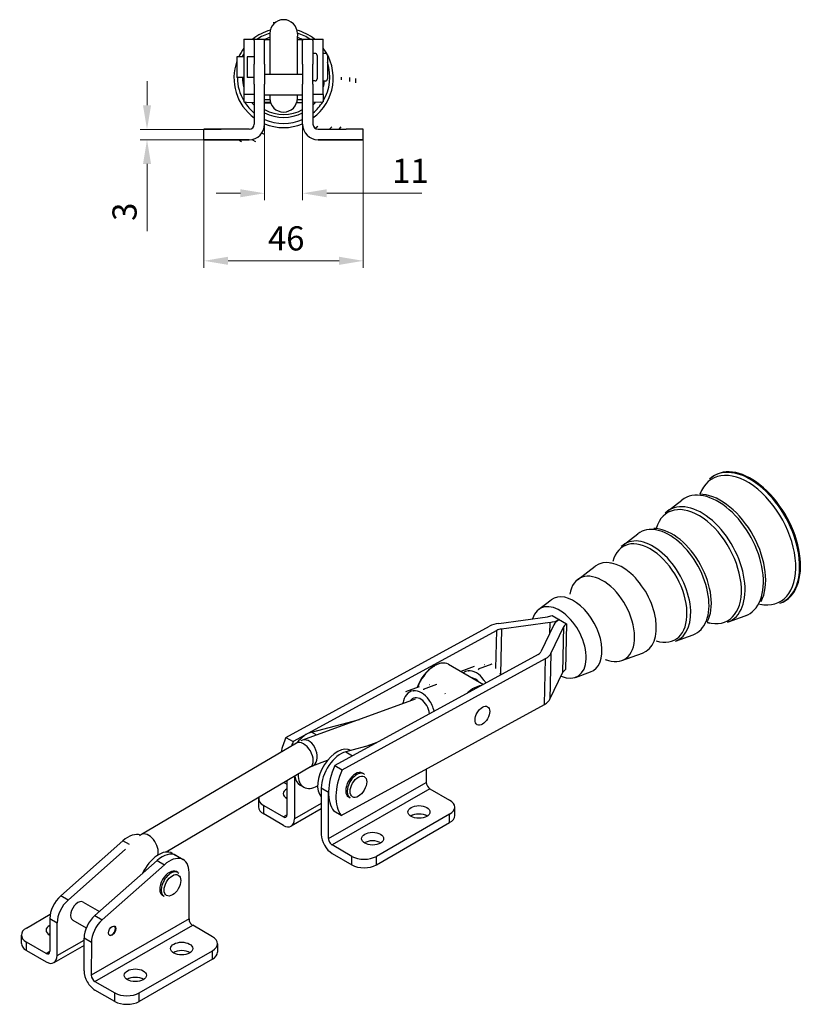
# Model space of a CAD drawing. Extents: x 10 to 372, y -1 to 251.
# Drawn here: x 259 to 372, y 97 to 240 of the extents above; entities that cross this region are included whole.
import ezdxf

# ---------------------------------------------------------------- set-up
doc = ezdxf.new("R2010")
doc.units = 0
for name, color, linetype, lineweight in [('Kóty', 179, 'Continuous', 9), ('Tangenciální hrany', 179, 'Continuous', 50), ('Viditelné hrany', 7, 'Continuous', 25)]:
    doc.layers.add(name, color=color, linetype=linetype, lineweight=lineweight)
doc.styles.get("Standard").update_dxf_attribs({"font": 'isocp___.ttf'})
doc.styles.add('Text Style57', font='isocpeur.ttf')
doc.dimstyles.new('AM_CSN', dxfattribs={"dimtxt": 3.5, "dimasz": 3.5, "dimexe": 1, "dimexo": 0, "dimgap": 1.5, "dimtad": 1, "dimdec": 1, "dimrnd": 1e-08, "dimtxsty": 'Standard', "dimcen": 0.09, "dimclrd": 1, "dimclre": 1, "dimclrt": 18, "dimadec": 0, "dimazin": 2, "dimtfac": 0.71, "dimtdec": 1, "dimtofl": 0, "dimtmove": 0, "dimatfit": 3, "dimfxl": 0, "dimtolj": 1, "dimtzin": 0, "dimlwd": 0, "dimlwe": 0, "dimarcsym": 0})

# ---------------------------------------------------------------- blocks, each defined once
blk = doc.blocks.new('*D93')
at = {"layer": 'Defpoints', "color": 0, "linetype": 'Continuous'}
for p in [(287.96, 223.82), (277.22, 222.32), (287.96, 222.32)]:
    blk.add_point(p, dxfattribs=at)
at = {"layer": 'Kóty', "color": 1, "linetype": 'Continuous', "lineweight": 0}
for p, q in [((277.22, 227.32), (277.22, 230.82)), ((287.96, 223.82), (276.22, 223.82)), ((287.96, 222.32), (276.22, 222.32)), ((277.22, 218.82), (277.22, 209.08))]:
    blk.add_line(p, q, dxfattribs=at)
at = {"layer": 'Kóty', "color": 1, "linetype": 'Continuous'}
for points in [[(276.64, 227.32), (277.81, 227.32), (277.22, 223.82)], [(276.64, 218.82), (277.81, 218.82), (277.22, 222.32)]]:
    blk.add_solid(points, dxfattribs=at)
at = {"layer": 'Kóty', "color": 18, "linetype": 'Continuous', "lineweight": 5, "insert": (272.22, 210.58), "char_height": 3.5, "attachment_point": 1, "rotation": 90, "style": 'Text Style57'}
blk.add_mtext('\\A1;3', dxfattribs=at)
blk = doc.blocks.new('*D94')
at = {"layer": 'Defpoints', "color": 0, "linetype": 'Continuous'}
for p in [(285.46, 223.82), (308.53, 222.32), (308.53, 204.8)]:
    blk.add_point(p, dxfattribs=at)
at = {"layer": 'Kóty', "color": 1, "linetype": 'Continuous', "lineweight": 0}
for p, q in [((285.46, 223.82), (285.46, 203.8)), ((308.53, 222.32), (308.53, 203.8)), ((288.96, 204.8), (305.03, 204.8))]:
    blk.add_line(p, q, dxfattribs=at)
at = {"layer": 'Kóty', "color": 1, "linetype": 'Continuous'}
for points in [[(288.96, 205.39), (288.96, 204.22), (285.46, 204.8)], [(305.03, 205.39), (305.03, 204.22), (308.53, 204.8)]]:
    blk.add_solid(points, dxfattribs=at)
at = {"layer": 'Kóty', "color": 18, "linetype": 'Continuous', "lineweight": 5, "insert": (294.72, 209.8), "char_height": 3.5, "attachment_point": 1, "style": 'Text Style57'}
blk.add_mtext('\\A1;46', dxfattribs=at)
blk = doc.blocks.new('*D109')
at = {"layer": 'Defpoints', "color": 0, "linetype": 'Continuous'}
for p in [(294.24, 224.59), (299.74, 224.58), (299.74, 214.58)]:
    blk.add_point(p, dxfattribs=at)
at = {"layer": 'Kóty', "color": 1, "linetype": 'Continuous', "lineweight": 0}
for p, q in [((294.24, 224.59), (294.24, 213.58)), ((299.74, 224.58), (299.74, 213.58)), ((290.74, 214.58), (287.24, 214.58)), ((303.24, 214.58), (317, 214.58))]:
    blk.add_line(p, q, dxfattribs=at)
at = {"layer": 'Kóty', "color": 1, "linetype": 'Continuous'}
for points in [[(290.74, 215.16), (290.74, 214), (294.24, 214.58)], [(303.24, 215.16), (303.24, 214), (299.74, 214.58)]]:
    blk.add_solid(points, dxfattribs=at)
at = {"layer": 'Kóty', "color": 18, "linetype": 'Continuous', "lineweight": 5, "insert": (312.7, 219.58), "char_height": 3.5, "attachment_point": 1, "style": 'Text Style57'}
blk.add_mtext('\\A1;11', dxfattribs=at)

msp = doc.modelspace()

# ---------------------------------------------------------------- linework, layer by layer
at = {"layer": 'Tangenciální hrany', "color": 179, "linetype": 'Continuous', "lineweight": 25}
for p, q in [((327.726, 145.794), (327.848, 151.305)), ((328.52, 151.512), (328.375, 144.975)), ((335.529, 150.883), (335.564, 152.465)), ((337.435, 145.276), (337.581, 151.898)), ((337.969, 152.269), (337.823, 145.647)), ((334.772, 140.61), (334.919, 147.233)), ((335.695, 147.975), (335.548, 141.353)), ((301.787, 136.166), (301.056, 136.587)), ((306.006, 133.736), (306.985, 133.172)), ((302.444, 128.528), (303.505, 127.918)), ((303.503, 121.172), (317.646, 129.311)), ((318.176, 128.392), (304.034, 120.253)), ((294.109, 124.741), (294.109, 125.968)), ((302.444, 126.261), (298.554, 124.022)), ((297.493, 124.63), (296.963, 124.325)), ((321.029, 123.487), (321.029, 124.714)), ((274.669, 120.324), (273.734, 120.862)), ((306.887, 117.383), (306.887, 118.61)), ((310.422, 117.383), (310.422, 118.609)), ((278.684, 118.012), (279.745, 117.401)), ((265.785, 112.275), (264.724, 112.886)), ((269.674, 110.035), (270.735, 109.424)), ((263.151, 109.611), (264.212, 109)), ((283.303, 109.545), (269.161, 101.406)), ((269.691, 100.487), (283.833, 108.627)), ((259.766, 104.976), (259.767, 106.202)), ((264.211, 104.256), (268.101, 106.495)), ((269.162, 106.15), (268.101, 106.761)), ((262.62, 104.559), (263.15, 104.865)), ((286.686, 103.722), (286.686, 104.948)), ((272.544, 97.618), (272.544, 98.844)), ((276.079, 97.617), (276.08, 98.844))]:
    msp.add_line(p, q, dxfattribs=at)
for centre, major_axis, ratio, start_param, end_param in [((363.961, 164.378), (-4.868, 8.917), 0.5927916, 2.6702793, 6.7544987), ((364.339, 164.585), (4.98, -9.122), 0.5927916, 6.1977603, 9.510203), ((364.463, 164.653), (4.99, -9.14), 0.5927916, 6.1977603, 9.510203), ((359.679, 162.041), (-4.592, 8.411), 0.5927916, 3.0510922, 6.3736858), ((356.944, 160.547), (-4.284, 7.847), 0.5927916, 2.617454, 6.807324), ((357.317, 160.751), (4.395, -8.051), 0.5927916, 6.1926848, 9.5152785), ((360.081, 162.26), (4.545, -8.325), 0.5927916, 0.3767567, 2.764836), ((352.663, 158.21), (-4.008, 7.341), 0.5927916, 3.0510922, 6.3736858), ((353.065, 158.43), (3.961, -7.255), 0.5927916, 0.3767567, 2.764836), ((349.928, 156.717), (-3.7, 6.777), 0.5927916, 2.5807603, 6.8440176), ((350.301, 156.921), (3.811, -6.981), 0.5927916, 6.1926848, 9.5152785), ((300.42, 133.538), (-0.686, 1.879), 0.6719989, 3.1415927, 6.2831853), ((299.88, 133.28), (-1.015, 1.723), 0.5713373, 3.1415927, 6.2831853), ((307.606, 128.812), (0.998, 1.733), 0.5780931, 0, 3.1415927), ((277.434, 120.051), (-1.015, 1.723), 0.5713373, 3.6231748, 6.2831853), ((280.688, 114.541), (0.998, 1.733), 0.5780931, 0, 3.1415927)]:
    msp.add_ellipse(centre, major_axis=major_axis, ratio=ratio, start_param=start_param, end_param=end_param, dxfattribs=at)
for centre, major_axis in [((307.818, 128.69), (0.848, 1.473)), ((280.9, 114.419), (-0.848, -1.473))]:
    msp.add_ellipse(centre, major_axis=major_axis, ratio=0.5780931, dxfattribs=at)
at = {"layer": 'Viditelné hrany', "linetype": 'Continuous', "lineweight": 25}
for p, q in [((291.242, 236.894), (292.742, 236.894)), ((291.242, 236.894), (291.242, 228.896)), ((292.742, 236.832), (292.742, 236.894)), ((292.742, 236.696), (292.742, 236.832)), ((294.242, 236.832), (292.742, 236.832)), ((292.742, 236.696), (292.742, 233.285)), ((294.242, 236.832), (294.242, 236.696)), ((294.242, 236.696), (294.242, 236.832)), ((294.242, 236.832), (294.992, 236.832)), ((294.242, 233.285), (294.242, 236.696)), ((294.992, 237.702), (294.992, 237.331)), ((294.992, 237.702), (294.992, 237.702)), ((294.992, 237.331), (294.992, 231.835)), ((298.992, 237.702), (298.992, 237.331)), ((298.992, 237.702), (298.992, 237.702)), ((298.992, 231.835), (298.992, 237.331)), ((298.992, 236.832), (299.742, 236.832)), ((299.742, 236.832), (299.742, 236.696)), ((301.242, 236.832), (299.742, 236.832)), ((299.742, 236.696), (299.742, 236.832)), ((299.742, 233.285), (299.742, 236.696)), ((301.242, 236.894), (302.742, 236.894)), ((301.242, 236.894), (301.242, 236.832)), ((301.242, 236.696), (301.242, 236.832)), ((301.242, 236.696), (301.242, 233.285)), ((302.742, 228.896), (302.742, 236.894)), ((290.242, 234.321), (290.242, 231.321)), ((291.242, 234.321), (290.242, 234.321)), ((291.742, 234.332), (291.742, 231.332)), ((292.742, 234.332), (291.742, 234.332)), ((301.542, 234.832), (301.242, 234.832)), ((301.842, 234.532), (301.842, 231.132)), ((303.042, 234.821), (302.742, 234.821)), ((303.342, 234.521), (303.342, 231.121)), ((292.742, 230.388), (292.742, 233.285)), ((294.242, 233.285), (294.242, 230.388)), ((299.742, 233.285), (299.742, 230.388)), ((301.242, 230.388), (301.242, 233.285)), ((291.242, 231.321), (290.242, 231.321)), ((292.742, 231.332), (291.742, 231.332)), ((294.242, 231.835), (299.742, 231.835)), ((292.742, 230.388), (292.742, 224.586)), ((294.242, 224.586), (294.242, 230.388)), ((299.742, 224.586), (299.742, 230.388)), ((301.542, 230.832), (301.242, 230.832)), ((301.242, 230.388), (301.242, 224.586)), ((303.042, 230.821), (302.742, 230.821)), ((291.242, 228.896), (291.242, 227.818)), ((292.742, 228.896), (291.242, 228.896)), ((294.242, 228.835), (299.742, 228.835)), ((294.242, 228.832), (294.992, 228.832)), ((294.242, 228.149), (295, 228.149)), ((294.992, 228.835), (294.992, 228.332)), ((298.984, 228.149), (299.742, 228.149)), ((298.992, 228.332), (298.992, 228.835)), ((298.992, 228.832), (299.742, 228.832)), ((302.742, 228.896), (301.242, 228.896)), ((302.742, 228.896), (302.742, 227.818)), ((291.644, 227.78), (292.742, 227.73)), ((295.094, 227.703), (294.242, 227.741)), ((294.242, 227.663), (295.122, 227.624)), ((299.742, 227.663), (298.863, 227.624)), ((298.891, 227.703), (299.742, 227.741)), ((302.34, 227.78), (301.242, 227.73)), ((285.457, 222.335), (285.457, 223.835)), ((291.992, 223.836), (287.957, 223.836)), ((294.242, 224.586), (294.242, 224.58)), ((294.242, 224.58), (294.242, 224.572)), ((294.242, 224.567), (294.242, 224.572)), ((299.742, 224.586), (299.742, 224.58)), ((299.742, 224.58), (299.742, 224.572)), ((299.742, 224.567), (299.742, 224.572)), ((301.992, 223.836), (306.027, 223.836)), ((308.527, 222.335), (308.527, 223.835)), ((285.457, 222.331), (285.457, 222.335)), ((285.457, 222.322), (285.457, 222.331)), ((285.457, 222.322), (285.457, 222.317)), ((287.957, 222.336), (291.992, 222.336)), ((291.992, 222.33), (287.957, 222.33)), ((291.992, 222.322), (287.957, 222.322)), ((287.957, 222.317), (291.992, 222.317)), ((306.027, 222.336), (301.992, 222.336)), ((301.992, 222.33), (306.027, 222.33)), ((301.992, 222.322), (306.027, 222.322)), ((306.027, 222.317), (301.992, 222.317)), ((308.527, 222.331), (308.527, 222.335)), ((308.527, 222.322), (308.527, 222.331)), ((308.527, 222.322), (308.527, 222.317)), ((358.915, 173.422), (359.029, 173.507)), ((352.508, 168.533), (354.655, 170.171)), ((346.131, 163.669), (348.278, 165.307)), ((339.552, 158.651), (342.103, 160.596)), ((333.892, 154.333), (335.726, 155.732)), ((368.84, 155.244), (368.973, 155.293)), ((328.131, 152.331), (335.176, 153.283)), ((335.848, 153.491), (337.969, 152.269)), ((361.263, 152.498), (363.802, 153.418)), ((297.325, 135.831), (326.787, 151.915)), ((327.848, 151.305), (298.386, 135.22)), ((335.564, 152.465), (328.52, 151.512)), ((336.132, 152.138), (334.246, 148.215)), ((335.695, 147.975), (337.581, 151.898)), ((337.969, 152.269), (337.823, 145.647)), ((353.723, 149.764), (356.262, 150.684)), ((333.858, 147.843), (304.396, 131.759)), ((305.457, 131.148), (334.919, 147.233)), ((345.944, 146.943), (348.96, 148.037)), ((318.692, 146.1), (318.868, 146.202)), ((320.875, 146.405), (325.911, 143.505)), ((324.593, 146.085), (322.657, 145.378)), ((327.129, 146.408), (325.167, 145.692)), ((328.472, 144.903), (328.428, 144.897)), ((335.548, 141.353), (337.435, 145.276)), ((339.251, 144.517), (341.42, 145.303)), ((314.701, 142.474), (316.662, 143.19)), ((317.237, 142.796), (319.198, 143.512)), ((316.017, 141.361), (299.734, 135.417)), ((305.311, 124.525), (334.772, 140.61)), ((301.056, 136.587), (307.975, 138.425)), ((297.325, 135.831), (298.386, 135.22)), ((298.865, 135.003), (276.418, 121.774)), ((309.927, 134.779), (306.006, 133.736)), ((310.488, 135.085), (308.907, 134.507)), ((300.896, 131.557), (279.97, 119.224)), ((303.319, 132.467), (301.106, 131.659)), ((304.396, 131.759), (305.457, 131.148)), ((317.646, 131.26), (317.646, 129.311)), ((298.555, 130.178), (298.554, 124.022)), ((308.604, 130.545), (308.392, 130.668)), ((297.494, 129.027), (297.179, 129.208)), ((297.493, 124.633), (297.494, 129.552)), ((299.388, 128.929), (299.918, 128.624)), ((302.444, 128.528), (302.443, 121.782)), ((318.176, 128.392), (321.029, 126.749)), ((293.377, 126.986), (293.377, 125.759)), ((303.503, 121.172), (303.505, 127.737)), ((306.608, 127.079), (306.396, 127.201)), ((294.109, 125.968), (296.963, 124.325)), ((302.444, 125.497), (298.085, 122.988)), ((321.761, 124.505), (321.761, 125.731)), ((296.962, 123.098), (294.109, 124.741)), ((305.311, 124.525), (304.25, 125.136)), ((321.029, 124.714), (310.422, 118.609)), ((310.422, 117.383), (321.029, 123.487)), ((273.734, 120.862), (264.724, 112.886)), ((306.887, 118.61), (304.034, 120.253)), ((265.785, 112.275), (274.112, 119.647)), ((280.881, 119.046), (281.412, 118.74)), ((282.472, 118.13), (281.412, 118.74)), ((304.033, 119.026), (306.887, 117.383)), ((269.674, 110.035), (278.684, 118.012)), ((279.745, 117.401), (270.735, 109.424)), ((281.686, 116.274), (281.474, 116.396)), ((283.303, 109.545), (283.304, 116.291)), ((279.69, 112.808), (279.478, 112.93)), ((267.966, 111.987), (270.337, 110.622)), ((259.767, 108.238), (263.211, 110.22)), ((263.151, 109.611), (263.15, 104.867)), ((264.211, 104.256), (264.212, 109)), ((266.469, 109.388), (268.429, 108.259)), ((286.686, 106.984), (283.833, 108.627)), ((259.034, 105.994), (259.034, 107.22)), ((262.62, 104.559), (259.767, 106.202)), ((268.101, 105.731), (263.742, 103.222)), ((268.1, 102.017), (268.101, 106.761)), ((269.162, 106.15), (269.161, 101.406)), ((287.419, 105.966), (287.418, 104.739)), ((259.766, 104.976), (262.62, 103.333)), ((276.08, 98.844), (286.686, 104.948)), ((286.686, 103.722), (276.079, 97.617)), ((269.691, 100.487), (272.544, 98.844)), ((272.544, 97.618), (269.691, 99.261))]:
    msp.add_line(p, q, dxfattribs=at).dxf.unprotected_set("ltscale", 0)
for points in [[(295.783, 239.295), (295.47, 239.243)], [(305.364, 231.013), (305.355, 231.386)], [(306.582, 230.757), (306.564, 231.348)], [(307.466, 230.558), (307.447, 231.186)], [(301.541, 223.987), (301.969, 224.284)], [(303.629, 223.836), (303.969, 224.179)], [(305.024, 223.836), (305.309, 224.192)], [(290.529, 222.317), (290.877, 222.055)], [(292.38, 222.351), (292.916, 222.078)], [(293.827, 223.265), (294.207, 223.121)], [(358.915, 173.422), (358.633, 173.191)], [(357.671, 170.992), (357.263, 171.012)], [(352.508, 168.533), (352.229, 168.299)], [(350.965, 166.04), (350.603, 166.058)], [(350.854, 166.049), (350.909, 166.071)], [(346.131, 163.669), (345.864, 163.444)], [(344.243, 161.092), (344.298, 161.103)], [(337.557, 156.135), (337.581, 156.135)], [(368.973, 155.293), (369.356, 155.446)], [(365.892, 155.113), (366.272, 155.037)], [(358.464, 152.544), (358.458, 152.542)], [(363.802, 153.418), (364.167, 153.571)], [(358.318, 152.479), (358.695, 152.381)], [(350.919, 149.81), (351.273, 149.703)], [(351.039, 149.835), (351.02, 149.833)], [(356.262, 150.684), (356.588, 150.821)], [(343.676, 147.128), (343.665, 147.128)], [(322.672, 145.37), (322.711, 145.371)], [(323.697, 145.456), (323.749, 145.463)], [(325.167, 145.692), (325.198, 145.617)], [(326.063, 146.32), (326.011, 146.313)], [(327.129, 146.408), (327.087, 146.406)], [(325.996, 144.133), (326.008, 144.116)], [(328.361, 144.997), (328.319, 145.056)], [(328.437, 144.884), (328.434, 144.889)], [(315.767, 142.561), (315.818, 142.568)], [(317.237, 142.796), (317.267, 142.722)], [(318.132, 143.425), (318.081, 143.418)], [(319.198, 143.512), (319.157, 143.511)], [(314.701, 142.474), (314.742, 142.475)], [(318.065, 141.238), (318.106, 141.18)], [(320.43, 142.101), (320.389, 142.161)], [(314.256, 140.719), (314.256, 140.72)], [(314.261, 140.754), (314.271, 140.82)], [(321.113, 140.885), (321.088, 140.941)], [(299.734, 135.417), (299.509, 135.328)], [(301.106, 131.659), (301.064, 131.643)], [(308.604, 130.545), (308.725, 130.461)], [(276.418, 121.774), (276.143, 121.603)], [(281.686, 116.274), (281.807, 116.19)]]:
    msp.add_lwpolyline(points, dxfattribs=at).dxf.unprotected_set("ltscale", 0)
for centre, radius, start, end in [((296.992, 237.702), 2, 0, 180), ((301.542, 234.532), 0.3, 0, 90), ((303.042, 234.521), 0.3, 0, 90), ((301.542, 231.132), 0.3, 270, 0), ((303.042, 231.121), 0.3, 270, 0), ((296.992, 228.332), 2, 180, 0), ((291.992, 224.586), 2.25, 270, 0), ((291.992, 224.586), 0.75, 270, 0), ((291.992, 224.58), 2.25, 270, 0), ((291.992, 224.572), 2.25, 270, 0), ((291.992, 224.567), 2.25, 270, 0), ((301.992, 224.586), 2.25, 180, 270), ((301.992, 224.58), 2.25, 180, 270), ((301.992, 224.572), 2.25, 180, 270), ((301.992, 224.567), 2.25, 180, 270), ((301.992, 224.586), 0.75, 180, 270)]:
    msp.add_arc(centre, radius, start, end, dxfattribs=at).dxf.unprotected_set("ltscale", 0)
for centre, major_axis, ratio, start_param, end_param in [((296.992, 231.265), (-7.184, 0), 0.9996656, 4.9861437, 5.3825201), ((296.992, 231.265), (-7.184, 0), 0.9996656, 4.0422579, 4.4386343), ((296.992, 231.368), (-6.697, 0), 0.9996656, 5.0155603, 5.3283757), ((296.992, 231.522), (-5.965, 0), 0.9996656, 5.0542806, 5.1849035), ((296.992, 231.596), (-5.615, 0), 0.9996656, 5.0765881, 5.0809032), ((296.992, 231.368), (-6.697, 0), 0.9996656, 4.0964022, 4.4092176), ((296.992, 231.522), (-5.965, 0), 0.9996656, 4.2398745, 4.3704973), ((296.992, 231.596), (-5.615, 0), 0.9996656, 4.3438749, 4.3481899), ((296.992, 231.265), (-7.184, 0), 0.9996656, 5.6403271, 5.8435887), ((296.992, 231.265), (7.184, 0), 0.9996656, 5.3454177, 6.9260435), ((296.992, 231.265), (-7.184, 0), 0.9996656, 5.9337993, 7.2209529), ((296.992, 231.368), (-6.697, 0), 0.9996656, 5.7450186, 5.8262304), ((296.992, 231.368), (6.697, 0), 0.9996656, 5.7450186, 6.6063095), ((296.992, 231.368), (-6.696, -0.046), 0.9996656, 6.283176, 6.8144215), ((296.992, 231.522), (-5.965, 0), 0.9996656, 0.0336037, 0.2695125), ((296.992, 231.522), (5.965, 0), 0.9996656, 6.0136728, 6.1654707), ((294.242, 227.818), (-3, 0), 0.0258601, 0, 0.5235988), ((296.992, 231.368), (6.697, 0), 0.9996656, 3.7036284, 4.024828), ((296.992, 231.522), (5.965, 0), 0.9996656, 3.8270101, 3.9194078), ((296.992, 231.596), (5.615, 0), 0.9996656, 4.2005557, 5.2242223), ((296.992, 231.368), (6.697, 0), 0.9996656, 5.3999499, 5.7211496), ((296.992, 231.522), (5.965, 0), 0.9996656, 5.5053702, 5.5977678), ((299.742, 227.818), (3, 0), 0.0258601, 5.7595865, 6.2831853), ((296.992, 231.522), (5.965, 0), 0.9996656, 4.2332717, 5.1915063), ((296.992, 231.368), (6.697, 0), 0.9996656, 4.2892127, 5.1355652), ((287.957, 223.835), (-2.5, 0), 0.0002811, 4.712389, 6.2831815), ((296.992, 231.265), (7.184, 0), 0.9996656, 4.3195712, 5.1052068), ((306.027, 223.835), (2.5, 0), 0.0002811, 6.2831816, 7.8539816), ((287.957, 222.335), (-2.5, 0), 0.0002811, 4.7123853, 6.2831779), ((287.957, 222.331), (-2.5, 0), 0.0002811, 6.2831816, 7.8539816), ((287.957, 222.322), (-2.5, 0), 0.0002811, 4.712389, 6.2831816), ((287.957, 222.317), (-2.5, 0), 0.0002811, 6.2831778, 7.8539779), ((288.992, 222.335), (1.6, 0), 0.0002811, 6.2831815, 6.2831853), ((288.992, 222.332), (1.6, 0), 0.0002811, 6.2831815, 6.2831853), ((288.992, 222.321), (1.6, 0), 0.0002811, 6.2831816, 6.2831853), ((288.992, 222.318), (1.6, 0), 0.0002811, 6.2831816, 6.2831853), ((304.992, 222.335), (-1.6, 0), 0.0002811, 6.2831816, 6.2831853), ((304.992, 222.332), (-1.6, 0), 0.0002811, 6.2831816, 6.2831853), ((304.992, 222.321), (-1.6, 0), 0.0002811, 6.2831816, 6.2831853), ((304.992, 222.318), (-1.6, 0), 0.0002811, 6.2831816, 6.2831853), ((306.027, 222.335), (2.5, 0), 0.0002811, 6.2831778, 7.8539779), ((306.027, 222.331), (2.5, 0), 0.0002811, 4.712389, 6.2831816), ((306.027, 222.322), (2.5, 0), 0.0002811, 6.2831815, 7.8539816), ((306.027, 222.317), (2.5, 0), 0.0002811, 4.7123852, 6.2831778), ((345.869, 154.501), (3.443, -6.306), 0.5927916, 6.1926848, 9.5152785), ((343.063, 152.969), (3.209, -5.878), 0.5927916, 5.6427898, 10.0651735), ((338.853, 150.671), (2.859, -5.236), 0.5927916, 6.1926848, 9.5152785), ((336.835, 149.569), (2.691, -4.928), 0.5927916, 5.6205319, 9.9603174), ((334.787, 154.102), (-1.5, 0.033), 0.5607196, 1.8451484, 2.3687472), ((334.787, 154.102), (-2.999, 0.066), 0.5607196, 1.8451484, 2.3687472), ((339.03, 151.659), (-2.999, 0.066), 0.5607196, 5.5103398, 6.0339386), ((328.908, 150.694), (-2.999, 0.066), 0.5607196, 4.9867411, 5.5103398), ((328.908, 150.694), (-1.5, 0.033), 0.5607196, 4.9867411, 5.5103398), ((339.03, 151.659), (-1.5, 0.033), 0.5607196, 5.5103398, 6.0339386), ((332.797, 148.454), (1.5, -0.033), 0.5607196, 5.5103398, 6.0339386), ((332.797, 148.454), (2.999, -0.066), 0.5607196, 5.5103398, 6.0339386), ((318.702, 143.04), (-1.871, -3.25), 0.5780931, 3.9289245, 5.0245773), ((318.879, 142.938), (1.996, 3.466), 0.5780931, 0, 1.8492885), ((324.49, 142.325), (-1.115, 3.053), 0.6719989, 6.1316521, 6.4755329), ((324.49, 142.325), (-1.115, 3.053), 0.6719989, 5.0844545, 6.1316521), ((338.884, 145.036), (-1.5, 0.033), 0.5607196, 5.5103398, 6.0339386), ((324.49, 142.325), (-0.756, 2.072), 0.6719989, 5.2998875, 5.9162191), ((324.49, 142.325), (-1.115, 3.053), 0.6719989, 4.9231885, 5.0844545), ((316.559, 139.43), (-1.115, 3.053), 0.6719989, 6.1316521, 7.1788496), ((316.559, 139.43), (-1.115, 3.053), 0.6719989, 5.0844545, 6.1316521), ((324.535, 139.681), (-1.996, -3.466), 0.5780931, 3.5492105, 4.2491777), ((316.559, 139.43), (-0.756, 2.072), 0.6719989, 4.3878799, 6.718641), ((316.559, 139.43), (-1.115, 3.053), 0.6719989, 4.5294202, 5.0844545), ((332.651, 141.832), (2.999, -0.066), 0.5607196, 5.5103398, 6.0339386), ((316.559, 139.43), (1.115, -3.053), 0.6719989, 4.037257, 4.0495152), ((301.737, 134.968), (3.743, 6.499), 0.5780931, 1.7658615, 2.0803237), ((300.323, 133.006), (1.996, 3.466), 0.5780931, 0.521384, 1.3041626), ((302.797, 134.357), (-3.743, -6.499), 0.5780931, 4.9074542, 5.0031185), ((304.743, 130.461), (1.996, 3.466), 0.5780931, 0.0021128, 2.9764382), ((305.273, 130.156), (-1.996, -3.466), 0.5780931, 3.6629766, 5.4955724), ((305.273, 130.156), (-1.996, -3.466), 0.5780931, 3.6629766, 5.4955724), ((308.808, 130.896), (-3.743, -6.499), 0.5780931, 4.9074542, 6.0325267), ((309.868, 130.285), (-3.743, -6.499), 0.5780931, 4.9074542, 6.0325267), ((301.384, 132.396), (-1.996, -3.466), 0.5780931, 5.6767938, 6.2831853), ((301.914, 132.09), (-1.996, -3.466), 0.5780931, 5.4870346, 7.0666572), ((307.394, 128.934), (-0.998, -1.733), 0.5780931, 3.1415927, 6.2831853), ((298.554, 127.683), (-1.6, 0), 0.5756992, 5.4362958, 7.1300749), ((301.737, 134.968), (-3.743, -6.499), 0.5780931, 6.002977, 6.0325267), ((318.176, 129.005), (-0.374, 0.65), 0.578255, 0.787473, 2.3582693), ((295.877, 126.985), (-2.5, 0.001), 0.5756992, 6.1803587, 7.0687234), ((298.553, 126.457), (1.6, 0), 0.5756992, 2.2947031, 2.4130776), ((295.877, 125.759), (-2.5, 0.001), 0.5756992, 0, 0.7855381), ((319.261, 125.732), (2.5, -0.001), 0.5756992, 5.4979271, 7.0687234), ((296.963, 124.938), (1.122, -1.95), 0.578255, 5.499862, 7.0706583), ((296.963, 124.938), (0.374, -0.65), 0.578255, 5.499862, 7.0706583), ((316.585, 123.807), (-1.6, 0), 0.5756992, 3.8701077, 5.5546702), ((319.261, 124.505), (2.5, -0.001), 0.5756992, 5.4979271, 6.2831853), ((274.466, 118.124), (1.996, 3.466), 0.5780931, 0.0926812, 1.0449828), ((304.034, 120.866), (-1.122, 1.95), 0.578255, 0.787473, 2.3582693), ((304.034, 120.866), (0.374, -0.65), 0.578255, 3.9290656, 5.499862), ((309.867, 119.941), (-1.6, 0), 0.5756992, 3.8701077, 5.5546702), ((278.885, 115.579), (1.996, 3.466), 0.5780931, 0, 1.7352172), ((279.415, 115.274), (1.996, 3.466), 0.5780931, 0, 1.0449828), ((279.415, 115.274), (1.996, 3.466), 0.5780931, 0, 1.0449828), ((280.476, 114.663), (1.996, 3.466), 0.5780931, 5.4955724, 7.3281681), ((308.655, 119.627), (-2.5, 0.001), 0.5756992, 0.7855381, 2.3563344), ((308.654, 118.401), (2.5, -0.001), 0.5756992, 3.9271308, 5.4979271), ((280.476, 114.663), (-0.998, -1.733), 0.5780931, 3.1415927, 6.2831853), ((265.273, 110.832), (-1.497, -2.6), 0.5780931, 4.1865754, 5.4955724), ((266.333, 110.221), (1.497, 2.6), 0.5780931, 1.0449828, 2.3539797), ((267.217, 110.688), (0.749, 1.3), 0.5780931, 0, 3.1415927), ((270.223, 107.982), (1.497, 2.6), 0.5780931, 1.0449828, 2.3539797), ((264.211, 107.917), (-1.6, 0), 0.5756992, 5.4362958, 7.1300749), ((271.283, 107.371), (-1.497, -2.6), 0.5780931, 4.1865754, 5.4955724), ((272.132, 107.858), (-0.374, -0.65), 0.5780931, 0.0470669, 3.0945257), ((283.833, 109.24), (0.374, -0.65), 0.578255, 3.9290656, 5.499862), ((261.534, 107.22), (-2.5, 0.001), 0.5756992, 5.4979271, 7.0687234), ((264.21, 106.691), (-1.6, 0), 0.5756992, 5.4362958, 5.5546702), ((284.919, 105.966), (2.5, -0.001), 0.5756992, 5.4979271, 7.0687234), ((261.534, 105.993), (-2.5, 0.001), 0.5756992, 0, 0.7855381), ((262.62, 105.173), (0.374, -0.65), 0.578255, 5.499862, 7.0706583), ((262.62, 105.173), (1.122, -1.95), 0.578255, 5.499862, 7.0706583), ((282.242, 104.042), (1.6, 0), 0.5756992, 0.7285151, 2.4130776), ((284.918, 104.74), (2.5, -0.001), 0.5756992, 5.4979271, 6.2831853), ((269.691, 101.101), (1.122, -1.95), 0.578255, 3.9290656, 5.499862), ((269.691, 101.101), (-0.374, 0.65), 0.578255, 0.787473, 2.3582693), ((275.524, 100.176), (1.6, 0), 0.5756992, 0.7285151, 2.4130776), ((274.312, 99.862), (2.5, -0.001), 0.5756992, 3.9271308, 5.4979271), ((274.312, 98.635), (-2.5, 0.001), 0.5756992, 0.7855381, 2.3563344)]:
    msp.add_ellipse(centre, major_axis=major_axis, ratio=ratio, start_param=start_param, end_param=end_param, dxfattribs=at).dxf.unprotected_set("ltscale", 0)
for centre, major_axis, ratio in [((325.773, 138.968), (-0.749, -1.3), 0.5780931), ((325.773, 138.968), (0.749, 1.3), 0.5780931), ((316.585, 125.034), (-1.6, 0), 0.5756992), ((309.867, 121.168), (-1.6, 0), 0.5756992), ((272.167, 107.837), (-0.374, -0.65), 0.5780931), ((282.242, 105.268), (-1.6, 0), 0.5756992), ((275.525, 101.402), (-1.6, 0), 0.5756992)]:
    msp.add_ellipse(centre, major_axis=major_axis, ratio=ratio, dxfattribs=at).dxf.unprotected_set("ltscale", 0)

# ---------------------------------------------------------------- dimensions: what is measured, and where the dimension line sits
at = {"layer": 'Kóty', "color": 11, "linetype": 'Continuous', "lineweight": 5}
for base, p1, p2, angle, override, picture, middle in [((277.223, 222.322), (287.957, 223.822), (287.957, 222.322), 270, {"dimdec": 1, "dimlfac": 2, "dimtxsty": 'Text Style57', "dimtp": 0, "dimtm": 0, "dimtdec": 1}, '*D93', (277.223, 211.46)), ((308.527, 204.802), (285.457, 223.822), (308.527, 222.322), 180, {"dimdec": 0, "dimlfac": 2, "dimtxsty": 'Text Style57', "dimtp": 0, "dimtm": 0, "dimtdec": 0}, '*D94', (296.992, 204.802)), ((299.742, 214.58), (294.242, 224.586), (299.742, 224.58), 180, {"dimdec": 1, "dimlfac": 2, "dimtxsty": 'Text Style57', "dimtp": 0, "dimtm": 0, "dimtdec": 1}, '*D109', (314.104, 214.58))]:
    dim = msp.add_linear_dim(base=base, p1=p1, p2=p2, angle=angle, dimstyle='AM_CSN', override=override, dxfattribs=at)
    dim.commit()
    dim.dimension.update_dxf_attribs({"geometry": picture, "text_midpoint": middle, "dimtype": 160})
    dim.dimension.dxf.unprotected_set("ltscale", 0)

doc.saveas('drawing.dxf')
